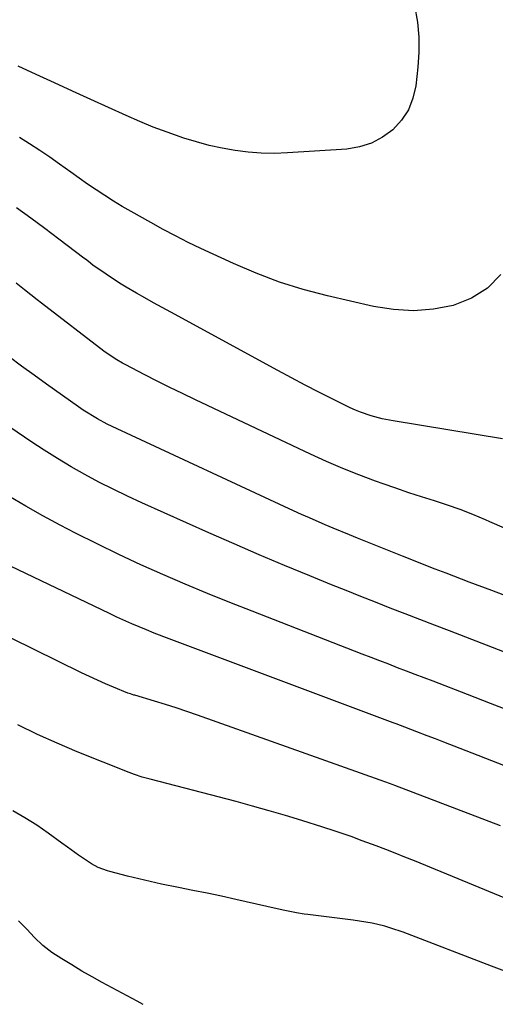
# Model space of a CAD drawing. Units: inches. Extents: x 1836073 to 1841400, y 436897 to 442248.
# Drawn here: x 1837625 to 1837758, y 438054 to 438329 of the extents above; entities that cross this region are included whole.
import ezdxf

# ---------------------------------------------------------------- set-up
doc = ezdxf.new("R2010")
doc.units = ezdxf.units.IN
doc.header["$MEASUREMENT"] = 0
doc.layers.add('7', color=7, linetype='Continuous')
doc.layers.add('8', color=7, linetype='Continuous')

msp = doc.modelspace()

# ---------------------------------------------------------------- linework, layer by layer
at = {"layer": '7', "color": 18}
for points in [[(1837735.45, 438333, 2004), (1837736.27, 438328.29, 2004), (1837736.69, 438324.12, 2004), (1837736.69, 438319.93, 2004), (1837736.42, 438315.72, 2004), (1837735.83, 438310.55, 2004), (1837735.02, 438307.07, 2004), (1837733.77, 438303.82, 2004), (1837731.83, 438300.93, 2004), (1837729.45, 438298.27, 2004), (1837726.53, 438296.16, 2004), (1837723.44, 438294.49, 2004), (1837720.07, 438293.46, 2004), (1837716.53, 438292.86, 2004), (1837699.96, 438291.75, 2004), (1837696.27, 438291.63, 2004), (1837692.59, 438291.67, 2004), (1837688.92, 438291.97, 2004), (1837685.26, 438292.43, 2004), (1837681.63, 438293.1, 2004), (1837678.02, 438293.89, 2004), (1837674.46, 438294.85, 2004), (1837670.92, 438295.93, 2004), (1837666.23, 438297.55, 2004), (1837662.37, 438298.99, 2004), (1837658.56, 438300.55, 2004), (1837654.78, 438302.2, 2004), (1837644.88, 438306.69, 2004), (1837639.78, 438309, 2004), (1837634.69, 438311.33, 2004), (1837629.6, 438313.66, 2004), (1837624.52, 438316, 2004)], [(1837759.63, 438257.77, 2002), (1837755.94, 438253.96, 2002), (1837751.42, 438251.2, 2002), (1837746.34, 438249.14, 2002), (1837740.77, 438248.11, 2002), (1837735.2, 438247.62, 2002), (1837729.61, 438247.95, 2002), (1837724.01, 438248.83, 2002), (1837711.09, 438251.83, 2002), (1837704.35, 438253.62, 2002), (1837697.71, 438255.67, 2002), (1837691.2, 438258.13, 2002), (1837684.79, 438260.85, 2002), (1837675.7, 438265.05, 2002), (1837672.12, 438266.75, 2002), (1837668.59, 438268.54, 2002), (1837665.1, 438270.39, 2002), (1837661.63, 438272.3, 2002), (1837656.13, 438275.38, 2002), (1837653.64, 438276.82, 2002), (1837651.18, 438278.3, 2002), (1837648.76, 438279.85, 2002), (1837646.36, 438281.44, 2002), (1837643.99, 438283.07, 2002), (1837641.63, 438284.72, 2002), (1837639.29, 438286.38, 2002), (1837636.13, 438288.64, 2002), (1837633.37, 438290.58, 2002), (1837630.58, 438292.48, 2002), (1837627.75, 438294.31, 2002), (1837624.88, 438296.1, 2002)], [(1837760.65, 438186.88, 1998), (1837756.55, 438188.66, 1998), (1837755.31, 438189.2, 1998), (1837751.81, 438190.66, 1998), (1837748.28, 438192.04, 1998), (1837744.7, 438193.29, 1998), (1837741.09, 438194.46, 1998), (1837737.47, 438195.6, 1998), (1837733.86, 438196.77, 1998), (1837730.26, 438197.99, 1998), (1837726.68, 438199.24, 1998), (1837724.55, 438200.01, 1998), (1837719.94, 438201.73, 1998), (1837715.37, 438203.55, 1998), (1837710.85, 438205.5, 1998), (1837706.36, 438207.54, 1998), (1837674.13, 438222.75, 1998), (1837670.57, 438224.46, 1998), (1837667.02, 438226.19, 1998), (1837663.48, 438227.96, 1998), (1837659.96, 438229.76, 1998), (1837654.52, 438232.57, 1998), (1837653.73, 438232.99, 1998), (1837652.2, 438233.88, 1998), (1837649.97, 438235.33, 1998), (1837648.54, 438236.38, 1998), (1837631.07, 438249.74, 1998), (1837629.87, 438250.67, 1998), (1837626.31, 438253.49, 1998), (1837623.94, 438255.38, 1998)], [(1837763.47, 438167.01, 1996), (1837757.14, 438169.37, 1996), (1837750.82, 438171.76, 1996), (1837744.3, 438174.25, 1996), (1837741.25, 438175.42, 1996), (1837738.2, 438176.6, 1996), (1837735.16, 438177.8, 1996), (1837732.11, 438179, 1996), (1837719.51, 438184.04, 1996), (1837717.25, 438184.95, 1996), (1837712.75, 438186.81, 1996), (1837710.51, 438187.76, 1996), (1837706.05, 438189.71, 1996), (1837703.83, 438190.71, 1996), (1837701.61, 438191.72, 1996), (1837652.27, 438214.59, 1996), (1837649.47, 438215.96, 1996), (1837646.73, 438217.43, 1996), (1837642.75, 438219.88, 1996), (1837641.46, 438220.75, 1996), (1837632.48, 438227.07, 1996), (1837628.97, 438229.58, 1996), (1837625.48, 438232.13, 1996), (1837622.04, 438234.74, 1996)], [(1837778.5, 438145.3, 1994), (1837745.23, 438158.11, 1994), (1837741.09, 438159.7, 1994), (1837736.95, 438161.3, 1994), (1837732.82, 438162.9, 1994), (1837728.69, 438164.5, 1994), (1837724.56, 438166.11, 1994), (1837720.43, 438167.73, 1994), (1837716.32, 438169.38, 1994), (1837712.2, 438171.03, 1994), (1837706.19, 438173.47, 1994), (1837699.09, 438176.4, 1994), (1837692.01, 438179.37, 1994), (1837684.96, 438182.42, 1994), (1837677.94, 438185.52, 1994), (1837659.15, 438193.93, 1994), (1837655.12, 438195.8, 1994), (1837651.12, 438197.73, 1994), (1837647.16, 438199.75, 1994), (1837643.24, 438201.84, 1994), (1837639.37, 438204.03, 1994), (1837635.55, 438206.29, 1994), (1837631.8, 438208.66, 1994), (1837628.09, 438211.1, 1994), (1837607.64, 438224.99, 1994)], [(1837763.25, 438135.32, 1992), (1837756.79, 438137.82, 1992), (1837750.33, 438140.31, 1992), (1837740.66, 438144.03, 1992), (1837738.18, 438144.98, 1992), (1837735.71, 438145.93, 1992), (1837733.23, 438146.88, 1992), (1837730.76, 438147.83, 1992), (1837728.28, 438148.78, 1992), (1837725.81, 438149.73, 1992), (1837723.33, 438150.69, 1992), (1837720.86, 438151.65, 1992), (1837690.08, 438163.61, 1992), (1837683.79, 438166.09, 1992), (1837677.52, 438168.62, 1992), (1837671.27, 438171.23, 1992), (1837665.05, 438173.88, 1992), (1837658.87, 438176.63, 1992), (1837652.73, 438179.47, 1992), (1837646.65, 438182.42, 1992), (1837640.61, 438185.46, 1992), (1837636.31, 438187.68, 1992), (1837631.46, 438190.27, 1992), (1837626.65, 438192.96, 1992), (1837621.93, 438195.78, 1992)], [(1837759.54, 438103.61, 1988), (1837730.01, 438114.86, 1988), (1837729.5, 438115.06, 1988), (1837727.43, 438115.82, 1988), (1837725.88, 438116.38, 1988), (1837674.76, 438134.54, 1988), (1837671.77, 438135.57, 1988), (1837668.77, 438136.58, 1988), (1837665.76, 438137.53, 1988), (1837662.73, 438138.46, 1988), (1837657.15, 438140.11, 1988), (1837656.91, 438140.19, 1988), (1837655.94, 438140.49, 1988), (1837655.23, 438140.75, 1988), (1837651.19, 438142.41, 1988), (1837648.94, 438143.36, 1988), (1837644.5, 438145.36, 1988), (1837642.3, 438146.41, 1988), (1837615.82, 438159.37, 1988)], [(1837768.53, 438080.21, 1986), (1837735.46, 438093.79, 1986), (1837732.79, 438094.87, 1986), (1837730.1, 438095.94, 1986), (1837727.41, 438096.99, 1986), (1837724.72, 438098.02, 1986), (1837720.86, 438099.46, 1986), (1837717.74, 438100.59, 1986), (1837713.03, 438102.19, 1986), (1837709.86, 438103.21, 1986), (1837703.91, 438105.08, 1986), (1837699.34, 438106.48, 1986), (1837694.76, 438107.84, 1986), (1837690.15, 438109.13, 1986), (1837685.54, 438110.37, 1986), (1837661.44, 438116.65, 1986), (1837660.7, 438116.84, 1986), (1837659.24, 438117.26, 1986), (1837657.07, 438117.96, 1986), (1837655.65, 438118.5, 1986), (1837641.05, 438124.33, 1986), (1837635.45, 438126.68, 1986), (1837629.91, 438129.18, 1986), (1837624.46, 438131.87, 1986)], [(1837762.21, 438062.43, 1984), (1837757.06, 438064.39, 1984), (1837732.26, 438073.84, 1984), (1837728.86, 438075.02, 1984), (1837727.13, 438075.52, 1984), (1837723.63, 438076.37, 1984), (1837721.87, 438076.72, 1984), (1837718.31, 438077.26, 1984), (1837705.65, 438078.79, 1984), (1837704.57, 438078.94, 1984), (1837702.41, 438079.29, 1984), (1837699.2, 438079.97, 1984), (1837697.07, 438080.44, 1984), (1837685.43, 438083.03, 1984), (1837681.44, 438083.91, 1984), (1837677.45, 438084.75, 1984), (1837673.46, 438085.57, 1984), (1837669.45, 438086.35, 1984), (1837664.65, 438087.31, 1984), (1837661.47, 438088, 1984), (1837658.3, 438088.75, 1984), (1837655.15, 438089.55, 1984), (1837650.2, 438090.84, 1984), (1837649.53, 438091.03, 1984), (1837646.91, 438091.99, 1984), (1837645.09, 438093, 1984), (1837641.47, 438095.41, 1984), (1837638.33, 438097.6, 1984), (1837636.77, 438098.72, 1984), (1837632.95, 438101.52, 1984), (1837629.72, 438103.76, 1984), (1837626.43, 438105.88, 1984), (1837623.03, 438107.82, 1984)], [(1837659.55, 438053.65, 1982), (1837657.82, 438054.58, 1982), (1837648.08, 438059.81, 1982), (1837645.21, 438061.39, 1982), (1837642.37, 438063.01, 1982), (1837639.57, 438064.7, 1982), (1837636.79, 438066.43, 1982), (1837633.99, 438068.22, 1982), (1837631.42, 438070.13, 1982), (1837629.14, 438072.39, 1982), (1837626.96, 438074.76, 1982), (1837624.66, 438077.02, 1982)]]:
    msp.add_polyline3d(points, dxfattribs=at)
at = {"layer": '8', "color": 18}
for points in [[(1837760.1, 438211.84, 2000), (1837729.5, 438216.85, 2000), (1837726.41, 438217.45, 2000), (1837723.36, 438218.24, 2000), (1837720.38, 438219.25, 2000), (1837718.93, 438219.86, 2000), (1837717.5, 438220.52, 2000), (1837712.59, 438222.96, 2000), (1837708.73, 438224.89, 2000), (1837704.88, 438226.86, 2000), (1837701.06, 438228.87, 2000), (1837697.26, 438230.92, 2000), (1837667.26, 438247.24, 2000), (1837664.84, 438248.56, 2000), (1837662.43, 438249.89, 2000), (1837660.02, 438251.23, 2000), (1837657.62, 438252.59, 2000), (1837654.8, 438254.22, 2000), (1837652.88, 438255.39, 2000), (1837649.13, 438257.85, 2000), (1837645.44, 438260.42, 2000), (1837644.19, 438261.38, 2000), (1837643.36, 438262.03, 2000), (1837642.94, 438262.35, 2000), (1837635.93, 438267.64, 2000), (1837632.01, 438270.6, 2000), (1837628.06, 438273.53, 2000), (1837624.1, 438276.45, 2000)], [(1837783.29, 438111.6, 1990), (1837748.24, 438125.26, 1990), (1837743.65, 438127.04, 1990), (1837741.35, 438127.92, 1990), (1837739.06, 438128.81, 1990), (1837736.11, 438129.94, 1990), (1837732.81, 438131.2, 1990), (1837730.34, 438132.13, 1990), (1837729.51, 438132.44, 1990), (1837666.84, 438155.89, 1990), (1837662.61, 438157.52, 1990), (1837660.5, 438158.37, 1990), (1837656.32, 438160.13, 1990), (1837652.19, 438161.98, 1990), (1837650.14, 438162.95, 1990), (1837620.29, 438177.27, 1990)]]:
    msp.add_polyline3d(points, dxfattribs=at)

doc.saveas('drawing.dxf')
